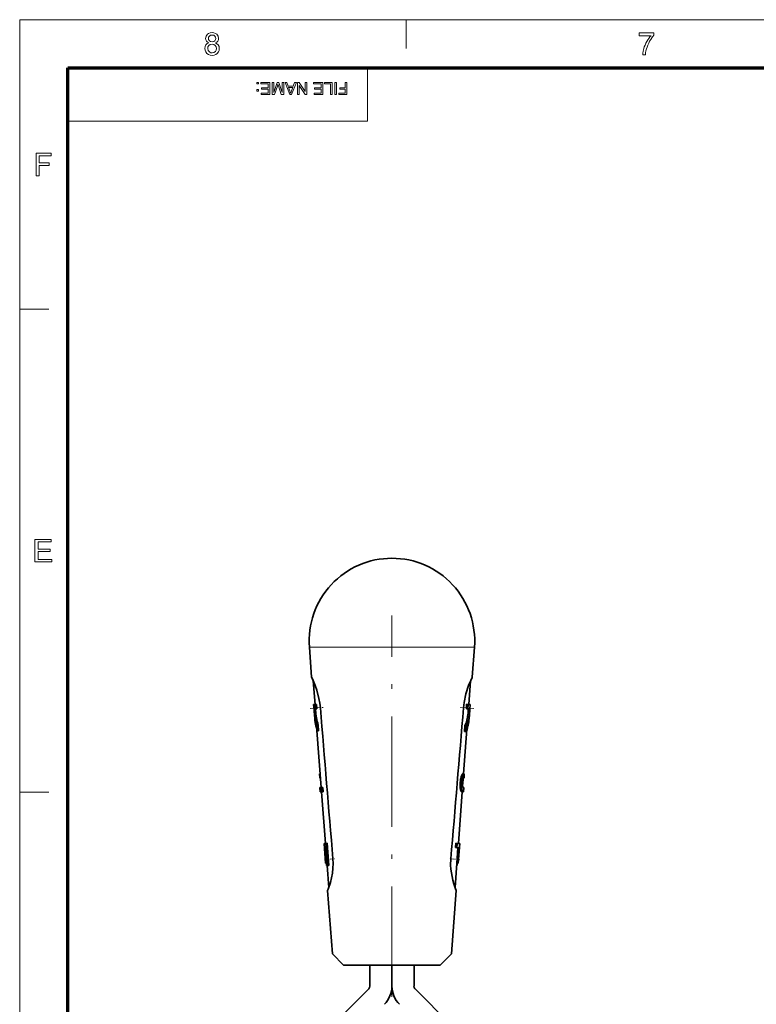
# Model space of a CAD drawing. Extents: x 8 to 406, y 8 to 280.
# Drawn here: x 8 to 88, y 173 to 280 of the extents above; entities that cross this region are included whole.
import ezdxf

# ---------------------------------------------------------------- set-up
doc = ezdxf.new("R2010")
doc.units = 0
doc.linetypes.add('DASHDOT', pattern=[18.5, 12, -3, 0.5, -3])

msp = doc.modelspace()

# ---------------------------------------------------------------- linework, layer by layer
at = {"color": 11, "lineweight": 13}
for p, q in [((7.5, 280.5), (406.5, 280.5)), ((7.5, 7.5), (7.5, 280.5))]:
    msp.add_line(p, q, dxfattribs=at)
at = {"color": 7, "lineweight": 13, "ltscale": 0.07875}
for p, q in [((49.5, 277.35), (49.5, 280.5)), ((7.5, 249), (10.65, 249)), ((7.5, 196.5), (10.65, 196.5))]:
    msp.add_line(p, q, dxfattribs=at)
at = {"color": 150, "lineweight": 70}
for p, q in [((12.75, 275.25), (401.25, 275.25)), ((12.75, 12.75), (12.75, 275.25))]:
    msp.add_line(p, q, dxfattribs=at)
at = {"color": 7, "lineweight": 13, "ltscale": 0.144375}
msp.add_line((45.3, 269.48), (45.3, 275.25), dxfattribs=at)
at = {"color": 7, "lineweight": 13}
msp.add_line((12.75, 269.48), (45.3, 269.48), dxfattribs=at)
at = {"color": 7, "linetype": 'DASHDOT', "lineweight": 13}
msp.add_line((47.97, 174.22), (47.97, 215.71), dxfattribs=at)
at = {"color": 7, "lineweight": 13, "ltscale": 0.421267}
msp.add_line((38.99, 212.25), (55.84, 212.25), dxfattribs=at)
at = {"color": 7, "lineweight": 35, "ltscale": 0.081895}
for p, q in [((39.24, 208.99), (38.99, 212.25)), ((56.7, 208.99), (56.94, 212.25))]:
    msp.add_line(p, q, dxfattribs=at)
at = {"color": 7, "lineweight": 13, "ltscale": 0.027466}
msp.add_line((55.84, 212.25), (56.94, 212.25), dxfattribs=at)
at = {"color": 7, "lineweight": 35, "ltscale": 0.064493}
msp.add_line((39.61, 206.02), (39.42, 208.59), dxfattribs=at)
at = {"color": 7, "lineweight": 35, "ltscale": 0.064605}
msp.add_line((56.32, 206.02), (56.52, 208.6), dxfattribs=at)
at = {"color": 7, "linetype": 'DASHDOT', "lineweight": 13, "ltscale": 0.036827}
msp.add_line((39.09, 205.59), (40.56, 205.7), dxfattribs=at)
at = {"color": 7, "lineweight": 35, "ltscale": 0.003966}
msp.add_line((39.46, 206.01), (39.62, 206.02), dxfattribs=at)
at = {"color": 7, "lineweight": 35, "ltscale": 0.011859}
for p, q in [((39.5, 205.53), (39.46, 206.01)), ((39.81, 205.56), (39.77, 206.03)), ((56.44, 205.53), (56.47, 206.01)), ((40.34, 196.52), (40.3, 197)), ((55.02, 190.45), (55.06, 190.92))]:
    msp.add_line(p, q, dxfattribs=at)
at = {"color": 7, "lineweight": 35, "ltscale": 0.003822}
msp.add_line((39.77, 206.03), (39.62, 206.02), dxfattribs=at)
at = {"color": 7, "lineweight": 35, "ltscale": 0.011858}
for p, q in [((39.66, 205.55), (39.62, 206.02)), ((56.06, 205.56), (56.09, 206.04)), ((56.21, 205.55), (56.25, 206.02)), ((40.49, 196.53), (40.45, 197.01)), ((54.87, 190.46), (54.9, 190.93))]:
    msp.add_line(p, q, dxfattribs=at)
at = {"color": 7, "linetype": 'DASHDOT', "lineweight": 13, "ltscale": 0.037367}
msp.add_line((56.86, 205.59), (55.37, 205.7), dxfattribs=at)
at = {"color": 7, "lineweight": 35, "ltscale": 0.003853}
for p, q in [((56.09, 206.04), (56.25, 206.02)), ((55.53, 198.26), (55.68, 198.25))]:
    msp.add_line(p, q, dxfattribs=at)
at = {"color": 7, "lineweight": 35, "ltscale": 0.005629}
msp.add_line((56.25, 206.02), (56.47, 206.01), dxfattribs=at)
at = {"color": 7, "lineweight": 35, "ltscale": 0.003983}
msp.add_line((39.66, 205.55), (39.5, 205.53), dxfattribs=at)
at = {"color": 7, "lineweight": 35, "ltscale": 0.003507}
for p, q in [((39.51, 205.39), (39.5, 205.53)), ((56.43, 205.39), (56.44, 205.53))]:
    msp.add_line(p, q, dxfattribs=at)
at = {"color": 7, "lineweight": 35, "ltscale": 0.022884}
for p, q in [((39.58, 204.48), (39.51, 205.39)), ((56.36, 204.48), (56.43, 205.39))]:
    msp.add_line(p, q, dxfattribs=at)
at = {"color": 7, "lineweight": 35, "ltscale": 0.003408}
msp.add_line((39.58, 204.48), (39.57, 204.62), dxfattribs=at)
at = {"color": 7, "lineweight": 35, "ltscale": 0.003506}
msp.add_line((39.66, 205.41), (39.65, 205.55), dxfattribs=at)
at = {"color": 7, "lineweight": 35, "ltscale": 0.003823}
msp.add_line((39.81, 205.56), (39.66, 205.55), dxfattribs=at)
at = {"color": 7, "lineweight": 35, "ltscale": 0.003854}
for p, q in [((56.06, 205.56), (56.21, 205.55)), ((55.42, 196.79), (55.57, 196.78))]:
    msp.add_line(p, q, dxfattribs=at)
at = {"color": 7, "lineweight": 35, "ltscale": 0.004921}
msp.add_line((56.21, 205.55), (56.41, 205.54), dxfattribs=at)
at = {"color": 7, "lineweight": 35, "ltscale": 0.00375}
msp.add_line((56.24, 204.96), (56.39, 204.95), dxfattribs=at)
at = {"color": 7, "lineweight": 35, "ltscale": 2.88918e-05}
msp.add_line((56.44, 205.53), (56.44, 205.53), dxfattribs=at)
at = {"color": 7, "lineweight": 35, "ltscale": 0.003825}
msp.add_line((39.95, 203.78), (39.79, 203.77), dxfattribs=at)
at = {"color": 7, "lineweight": 35, "ltscale": 0.016076}
for p, q in [((39.84, 203.13), (39.79, 203.77)), ((39.99, 203.14), (39.95, 203.78))]:
    msp.add_line(p, q, dxfattribs=at)
at = {"color": 7, "lineweight": 35, "ltscale": 0.015648}
msp.add_line((55.87, 203.08), (55.91, 203.7), dxfattribs=at)
at = {"color": 7, "lineweight": 35, "ltscale": 0.003858}
for p, q in [((55.91, 203.7), (56.07, 203.69)), ((55.41, 196.82), (55.57, 196.81))]:
    msp.add_line(p, q, dxfattribs=at)
at = {"color": 7, "lineweight": 35, "ltscale": 0.015649}
msp.add_line((56.02, 203.07), (56.07, 203.69), dxfattribs=at)
at = {"color": 7, "lineweight": 35, "ltscale": 0.155463}
msp.add_line((40.29, 197), (39.82, 203.2), dxfattribs=at)
at = {"color": 7, "lineweight": 35, "ltscale": 0.003826}
msp.add_line((39.99, 203.14), (39.84, 203.13), dxfattribs=at)
at = {"color": 7, "lineweight": 35, "ltscale": 0.121646}
msp.add_line((55.76, 198.49), (56.12, 203.34), dxfattribs=at)
at = {"color": 7, "lineweight": 35, "ltscale": 0.003859}
for p, q in [((55.87, 203.08), (56.02, 203.07)), ((55.51, 198.21), (55.66, 198.2))]:
    msp.add_line(p, q, dxfattribs=at)
at = {"color": 7, "lineweight": 35, "ltscale": 0.00218}
msp.add_line((40.18, 198.49), (40.09, 198.48), dxfattribs=at)
at = {"color": 7, "lineweight": 35, "ltscale": 0.010698}
for p, q in [((40.09, 198.48), (40.12, 198.05)), ((55.84, 198.48), (55.82, 198.05))]:
    msp.add_line(p, q, dxfattribs=at)
at = {"color": 7, "lineweight": 35, "ltscale": 0.001552}
msp.add_line((55.48, 198.1), (55.5, 198.16), dxfattribs=at)
at = {"color": 7, "lineweight": 35, "ltscale": 0.001448}
msp.add_line((55.5, 198.16), (55.51, 198.21), dxfattribs=at)
at = {"color": 7, "lineweight": 35, "ltscale": 0.003865}
msp.add_line((55.5, 198.16), (55.65, 198.14), dxfattribs=at)
at = {"color": 7, "lineweight": 35, "ltscale": 0.001346}
msp.add_line((55.51, 198.21), (55.53, 198.26), dxfattribs=at)
at = {"color": 7, "lineweight": 35, "ltscale": 0.001234}
msp.add_line((55.53, 198.26), (55.54, 198.31), dxfattribs=at)
at = {"color": 7, "lineweight": 35, "ltscale": 0.001115}
msp.add_line((55.54, 198.31), (55.56, 198.35), dxfattribs=at)
at = {"color": 7, "lineweight": 35, "ltscale": 0.003846}
msp.add_line((55.54, 198.31), (55.7, 198.3), dxfattribs=at)
at = {"color": 7, "lineweight": 35, "ltscale": 0.000997386}
msp.add_line((55.56, 198.35), (55.58, 198.39), dxfattribs=at)
at = {"color": 7, "lineweight": 35, "ltscale": 0.003839}
for p, q in [((55.56, 198.35), (55.71, 198.34)), ((40.92, 190.93), (40.77, 190.91))]:
    msp.add_line(p, q, dxfattribs=at)
at = {"color": 7, "lineweight": 35, "ltscale": 0.000882625}
msp.add_line((55.58, 198.39), (55.6, 198.42), dxfattribs=at)
at = {"color": 7, "lineweight": 35, "ltscale": 0.003832}
msp.add_line((55.58, 198.39), (55.73, 198.38), dxfattribs=at)
at = {"color": 7, "lineweight": 35, "ltscale": 0.000770004}
msp.add_line((55.6, 198.42), (55.61, 198.44), dxfattribs=at)
at = {"color": 7, "lineweight": 35, "ltscale": 0.003824}
for p, q in [((55.6, 198.42), (55.75, 198.41)), ((55.46, 196.62), (55.62, 196.61))]:
    msp.add_line(p, q, dxfattribs=at)
at = {"color": 7, "lineweight": 35, "ltscale": 0.000662395}
msp.add_line((55.61, 198.44), (55.63, 198.46), dxfattribs=at)
at = {"color": 7, "lineweight": 35, "ltscale": 0.003817}
msp.add_line((55.61, 198.44), (55.77, 198.43), dxfattribs=at)
at = {"color": 7, "lineweight": 35, "ltscale": 0.000560867}
msp.add_line((55.63, 198.46), (55.65, 198.48), dxfattribs=at)
at = {"color": 7, "lineweight": 35, "ltscale": 0.003809}
msp.add_line((55.63, 198.46), (55.78, 198.45), dxfattribs=at)
at = {"color": 7, "lineweight": 35, "ltscale": 0.001551}
msp.add_line((55.63, 198.08), (55.65, 198.14), dxfattribs=at)
at = {"color": 7, "lineweight": 35, "ltscale": 0.000470274}
msp.add_line((55.65, 198.48), (55.66, 198.49), dxfattribs=at)
at = {"color": 7, "lineweight": 35, "ltscale": 0.003802}
for p, q in [((55.65, 198.48), (55.8, 198.47)), ((55.51, 196.56), (55.66, 196.55))]:
    msp.add_line(p, q, dxfattribs=at)
at = {"color": 7, "lineweight": 35, "ltscale": 0.001447}
for p, q in [((55.65, 198.14), (55.66, 198.2)), ((55.39, 197.37), (55.39, 197.31)), ((55.55, 197.35), (55.54, 197.3))]:
    msp.add_line(p, q, dxfattribs=at)
at = {"color": 7, "lineweight": 35, "ltscale": 0.003794}
msp.add_line((55.66, 198.49), (55.81, 198.48), dxfattribs=at)
at = {"color": 7, "lineweight": 35, "ltscale": 0.000397831}
msp.add_line((55.66, 198.49), (55.68, 198.49), dxfattribs=at)
at = {"color": 7, "lineweight": 35, "ltscale": 0.001344}
msp.add_line((55.66, 198.2), (55.68, 198.25), dxfattribs=at)
at = {"color": 7, "lineweight": 35, "ltscale": 0.003787}
msp.add_line((55.68, 198.49), (55.83, 198.48), dxfattribs=at)
at = {"color": 7, "lineweight": 35, "ltscale": 0.00035463}
msp.add_line((55.69, 198.49), (55.68, 198.49), dxfattribs=at)
at = {"color": 7, "lineweight": 35, "ltscale": 0.001232}
msp.add_line((55.68, 198.25), (55.7, 198.3), dxfattribs=at)
at = {"color": 7, "lineweight": 35, "ltscale": 0.00378}
msp.add_line((55.69, 198.49), (55.84, 198.48), dxfattribs=at)
at = {"color": 7, "lineweight": 35, "ltscale": 0.001113}
msp.add_line((55.7, 198.3), (55.71, 198.34), dxfattribs=at)
at = {"color": 7, "lineweight": 35, "ltscale": 0.000994586}
msp.add_line((55.71, 198.34), (55.73, 198.38), dxfattribs=at)
at = {"color": 7, "lineweight": 35, "ltscale": 0.000879682}
msp.add_line((55.73, 198.38), (55.75, 198.41), dxfattribs=at)
at = {"color": 7, "lineweight": 35, "ltscale": 0.000766104}
msp.add_line((55.75, 198.41), (55.77, 198.43), dxfattribs=at)
at = {"color": 7, "lineweight": 35, "ltscale": 0.00065786}
msp.add_line((55.77, 198.43), (55.78, 198.45), dxfattribs=at)
at = {"color": 7, "lineweight": 35, "ltscale": 0.000555824}
msp.add_line((55.78, 198.45), (55.8, 198.47), dxfattribs=at)
at = {"color": 7, "lineweight": 35, "ltscale": 0.000464449}
msp.add_line((55.8, 198.47), (55.81, 198.48), dxfattribs=at)
at = {"color": 7, "lineweight": 35, "ltscale": 0.000391123}
msp.add_line((55.81, 198.48), (55.83, 198.48), dxfattribs=at)
at = {"color": 7, "lineweight": 35, "ltscale": 0.000347946}
msp.add_line((55.84, 198.48), (55.83, 198.48), dxfattribs=at)
at = {"color": 7, "lineweight": 35, "ltscale": 0.002354}
msp.add_line((40.21, 198.06), (40.12, 198.05), dxfattribs=at)
at = {"color": 7, "lineweight": 35, "ltscale": 0.0002732}
msp.add_line((40.13, 198.05), (40.12, 198.05), dxfattribs=at)
at = {"color": 7, "lineweight": 35, "ltscale": 0.002106}
msp.add_line((40.21, 198.06), (40.13, 198.05), dxfattribs=at)
at = {"color": 7, "lineweight": 35, "ltscale": 0.00030552}
msp.add_line((40.14, 198.04), (40.13, 198.05), dxfattribs=at)
at = {"color": 7, "lineweight": 35, "ltscale": 0.001856}
msp.add_line((40.21, 198.05), (40.14, 198.04), dxfattribs=at)
at = {"color": 7, "lineweight": 35, "ltscale": 0.000342435}
for p, q in [((40.15, 198.04), (40.14, 198.04)), ((55.79, 198.04), (55.8, 198.04))]:
    msp.add_line(p, q, dxfattribs=at)
at = {"color": 7, "lineweight": 35, "ltscale": 0.000383171}
for p, q in [((40.16, 198.02), (40.15, 198.04)), ((55.78, 198.02), (55.79, 198.04))]:
    msp.add_line(p, q, dxfattribs=at)
at = {"color": 7, "lineweight": 35, "ltscale": 0.001607}
msp.add_line((40.21, 198.04), (40.15, 198.04), dxfattribs=at)
at = {"color": 7, "lineweight": 35, "ltscale": 0.001363}
msp.add_line((40.21, 198.03), (40.16, 198.02), dxfattribs=at)
at = {"color": 7, "lineweight": 35, "ltscale": 0.000426654}
for p, q in [((40.17, 198.01), (40.16, 198.02)), ((55.77, 198.01), (55.78, 198.02))]:
    msp.add_line(p, q, dxfattribs=at)
at = {"color": 7, "lineweight": 35, "ltscale": 0.000472187}
for p, q in [((40.18, 197.99), (40.17, 198.01)), ((55.76, 197.99), (55.77, 198.01))]:
    msp.add_line(p, q, dxfattribs=at)
at = {"color": 7, "lineweight": 35, "ltscale": 0.001127}
msp.add_line((40.21, 198.01), (40.17, 198.01), dxfattribs=at)
at = {"color": 7, "lineweight": 35, "ltscale": 0.000901275}
msp.add_line((40.22, 198), (40.18, 197.99), dxfattribs=at)
at = {"color": 7, "lineweight": 35, "ltscale": 0.000520242}
msp.add_line((40.19, 197.98), (40.18, 197.99), dxfattribs=at)
at = {"color": 7, "lineweight": 35, "ltscale": 0.00056985}
for p, q in [((40.2, 197.96), (40.19, 197.98)), ((55.74, 197.96), (55.75, 197.98))]:
    msp.add_line(p, q, dxfattribs=at)
at = {"color": 7, "lineweight": 35, "ltscale": 0.000689078}
msp.add_line((40.22, 197.98), (40.19, 197.98), dxfattribs=at)
at = {"color": 7, "lineweight": 35, "ltscale": 0.000620919}
msp.add_line((40.21, 197.93), (40.2, 197.96), dxfattribs=at)
at = {"color": 7, "lineweight": 35, "ltscale": 0.000492943}
msp.add_line((40.22, 197.96), (40.2, 197.96), dxfattribs=at)
at = {"color": 7, "lineweight": 35, "ltscale": 0.000673366}
for p, q in [((40.22, 197.91), (40.21, 197.93)), ((55.72, 197.91), (55.73, 197.93))]:
    msp.add_line(p, q, dxfattribs=at)
at = {"color": 7, "lineweight": 35, "ltscale": 0.000314868}
msp.add_line((40.22, 197.93), (40.21, 197.93), dxfattribs=at)
at = {"color": 7, "lineweight": 35, "ltscale": 0.000724641}
for p, q in [((40.22, 197.88), (40.22, 197.91)), ((55.71, 197.88), (55.72, 197.91))]:
    msp.add_line(p, q, dxfattribs=at)
at = {"color": 7, "lineweight": 35, "ltscale": 0.000290782}
for p, q in [((40.26, 197.05), (40.25, 197.04)), ((55.68, 197.05), (55.68, 197.04))]:
    msp.add_line(p, q, dxfattribs=at)
at = {"color": 7, "lineweight": 35, "ltscale": 0.000265486}
msp.add_line((40.25, 197.04), (40.25, 197.03), dxfattribs=at)
at = {"color": 7, "lineweight": 35, "ltscale": 0.000831643}
msp.add_line((40.29, 197.04), (40.25, 197.04), dxfattribs=at)
at = {"color": 7, "lineweight": 35, "ltscale": 0.000363835}
for p, q in [((40.27, 197.08), (40.26, 197.07)), ((55.67, 197.08), (55.67, 197.07))]:
    msp.add_line(p, q, dxfattribs=at)
at = {"color": 7, "lineweight": 35, "ltscale": 0.000327246}
msp.add_line((40.26, 197.07), (40.26, 197.05), dxfattribs=at)
at = {"color": 7, "lineweight": 35, "ltscale": 0.000592551}
msp.add_line((40.29, 197.07), (40.26, 197.07), dxfattribs=at)
at = {"color": 7, "lineweight": 35, "ltscale": 0.000710685}
msp.add_line((40.29, 197.05), (40.26, 197.05), dxfattribs=at)
at = {"color": 7, "lineweight": 35, "ltscale": 0.000516316}
for p, q in [((40.28, 197.15), (40.27, 197.13)), ((55.66, 197.15), (55.66, 197.13))]:
    msp.add_line(p, q, dxfattribs=at)
at = {"color": 7, "lineweight": 35, "ltscale": 0.000477939}
for p, q in [((40.27, 197.13), (40.27, 197.11)), ((55.66, 197.13), (55.66, 197.11))]:
    msp.add_line(p, q, dxfattribs=at)
at = {"color": 7, "lineweight": 35, "ltscale": 0.000439474}
msp.add_line((40.27, 197.11), (40.27, 197.09), dxfattribs=at)
at = {"color": 7, "lineweight": 35, "ltscale": 0.000258701}
msp.add_line((40.28, 197.11), (40.27, 197.11), dxfattribs=at)
at = {"color": 7, "lineweight": 35, "ltscale": 0.000366288}
msp.add_line((40.28, 197.1), (40.27, 197.09), dxfattribs=at)
at = {"color": 7, "lineweight": 35, "ltscale": 0.000401421}
for p, q in [((40.27, 197.09), (40.27, 197.08)), ((55.67, 197.09), (55.67, 197.08))]:
    msp.add_line(p, q, dxfattribs=at)
at = {"color": 7, "lineweight": 35, "ltscale": 0.000477708}
msp.add_line((40.28, 197.08), (40.27, 197.08), dxfattribs=at)
at = {"color": 7, "lineweight": 35, "ltscale": 0.000326134}
msp.add_line((40.28, 197.16), (40.28, 197.15), dxfattribs=at)
at = {"color": 7, "lineweight": 35, "ltscale": 0.001528}
for p, q in [((55.4, 197.49), (55.39, 197.42)), ((55.55, 197.47), (55.55, 197.41))]:
    msp.add_line(p, q, dxfattribs=at)
at = {"color": 7, "lineweight": 35, "ltscale": 0.001488}
for p, q in [((55.39, 197.42), (55.39, 197.37)), ((55.55, 197.41), (55.55, 197.35))]:
    msp.add_line(p, q, dxfattribs=at)
at = {"color": 7, "lineweight": 35, "ltscale": 0.003889}
for p, q in [((55.39, 197.42), (55.55, 197.41)), ((55.39, 197.37), (55.55, 197.35)), ((55.41, 197.64), (55.56, 197.63))]:
    msp.add_line(p, q, dxfattribs=at)
at = {"color": 7, "lineweight": 35, "ltscale": 0.001407}
for p, q in [((55.39, 197.31), (55.39, 197.25)), ((55.54, 197.3), (55.54, 197.24))]:
    msp.add_line(p, q, dxfattribs=at)
at = {"color": 7, "lineweight": 35, "ltscale": 0.003888}
for p, q in [((55.39, 197.31), (55.54, 197.3)), ((55.42, 197.73), (55.57, 197.72))]:
    msp.add_line(p, q, dxfattribs=at)
at = {"color": 7, "lineweight": 35, "ltscale": 0.001367}
for p, q in [((55.39, 197.25), (55.39, 197.2)), ((55.54, 197.24), (55.54, 197.18))]:
    msp.add_line(p, q, dxfattribs=at)
at = {"color": 7, "lineweight": 35, "ltscale": 0.003886}
for p, q in [((55.39, 197.25), (55.54, 197.24)), ((55.43, 197.81), (55.58, 197.8))]:
    msp.add_line(p, q, dxfattribs=at)
at = {"color": 7, "lineweight": 35, "ltscale": 0.001328}
for p, q in [((55.39, 197.2), (55.39, 197.14)), ((55.54, 197.18), (55.54, 197.13))]:
    msp.add_line(p, q, dxfattribs=at)
at = {"color": 7, "lineweight": 35, "ltscale": 0.003884}
msp.add_line((55.39, 197.2), (55.54, 197.18), dxfattribs=at)
at = {"color": 7, "lineweight": 35, "ltscale": 0.001288}
for p, q in [((55.39, 197.14), (55.39, 197.09)), ((55.54, 197.13), (55.54, 197.08))]:
    msp.add_line(p, q, dxfattribs=at)
at = {"color": 7, "lineweight": 35, "ltscale": 0.003882}
msp.add_line((55.39, 197.14), (55.54, 197.13), dxfattribs=at)
at = {"color": 7, "lineweight": 35, "ltscale": 0.00125}
msp.add_line((55.39, 197.09), (55.39, 197.04), dxfattribs=at)
at = {"color": 7, "lineweight": 35, "ltscale": 0.003879}
for p, q in [((55.39, 197.09), (55.54, 197.08)), ((55.45, 197.96), (55.61, 197.95))]:
    msp.add_line(p, q, dxfattribs=at)
at = {"color": 7, "lineweight": 35, "ltscale": 0.00121}
for p, q in [((55.39, 197.04), (55.39, 196.99)), ((55.55, 197.03), (55.55, 196.98))]:
    msp.add_line(p, q, dxfattribs=at)
at = {"color": 7, "lineweight": 35, "ltscale": 0.003877}
msp.add_line((55.39, 197.04), (55.55, 197.03), dxfattribs=at)
at = {"color": 7, "lineweight": 35, "ltscale": 0.002304}
for p, q in [((55.4, 197.55), (55.41, 197.64)), ((55.56, 197.54), (55.56, 197.63))]:
    msp.add_line(p, q, dxfattribs=at)
at = {"color": 7, "lineweight": 35, "ltscale": 0.001569}
for p, q in [((55.4, 197.55), (55.4, 197.49)), ((55.56, 197.54), (55.55, 197.47))]:
    msp.add_line(p, q, dxfattribs=at)
at = {"color": 7, "lineweight": 35, "ltscale": 0.00389}
for p, q in [((55.4, 197.55), (55.56, 197.54)), ((55.4, 197.49), (55.55, 197.47))]:
    msp.add_line(p, q, dxfattribs=at)
at = {"color": 7, "lineweight": 35, "ltscale": 0.002195}
msp.add_line((55.41, 197.64), (55.42, 197.73), dxfattribs=at)
at = {"color": 7, "lineweight": 35, "ltscale": 0.002086}
msp.add_line((55.42, 197.73), (55.43, 197.81), dxfattribs=at)
at = {"color": 7, "lineweight": 35, "ltscale": 0.001976}
for p, q in [((55.43, 197.81), (55.44, 197.89)), ((55.58, 197.8), (55.6, 197.88))]:
    msp.add_line(p, q, dxfattribs=at)
at = {"color": 7, "lineweight": 35, "ltscale": 0.00187}
msp.add_line((55.44, 197.89), (55.45, 197.96), dxfattribs=at)
at = {"color": 7, "lineweight": 35, "ltscale": 0.003883}
msp.add_line((55.44, 197.89), (55.6, 197.88), dxfattribs=at)
at = {"color": 7, "lineweight": 35, "ltscale": 0.001763}
msp.add_line((55.45, 197.96), (55.47, 198.03), dxfattribs=at)
at = {"color": 7, "lineweight": 35, "ltscale": 0.001657}
msp.add_line((55.47, 198.03), (55.48, 198.1), dxfattribs=at)
at = {"color": 7, "lineweight": 35, "ltscale": 0.003875}
msp.add_line((55.47, 198.03), (55.62, 198.02), dxfattribs=at)
at = {"color": 7, "lineweight": 35, "ltscale": 0.00387}
for p, q in [((55.48, 198.1), (55.63, 198.08)), ((55.4, 196.95), (55.55, 196.94))]:
    msp.add_line(p, q, dxfattribs=at)
at = {"color": 7, "lineweight": 35, "ltscale": 0.001249}
msp.add_line((55.54, 197.08), (55.55, 197.03), dxfattribs=at)
at = {"color": 7, "lineweight": 35, "ltscale": 0.002194}
msp.add_line((55.56, 197.63), (55.57, 197.72), dxfattribs=at)
at = {"color": 7, "lineweight": 35, "ltscale": 0.002085}
msp.add_line((55.57, 197.72), (55.58, 197.8), dxfattribs=at)
at = {"color": 7, "lineweight": 35, "ltscale": 0.001869}
msp.add_line((55.6, 197.88), (55.61, 197.95), dxfattribs=at)
at = {"color": 7, "lineweight": 35, "ltscale": 0.001762}
msp.add_line((55.61, 197.95), (55.62, 198.02), dxfattribs=at)
at = {"color": 7, "lineweight": 35, "ltscale": 0.001656}
msp.add_line((55.62, 198.02), (55.63, 198.08), dxfattribs=at)
at = {"color": 7, "lineweight": 35, "ltscale": 0.000831519}
msp.add_line((55.66, 197.46), (55.65, 197.43), dxfattribs=at)
at = {"color": 7, "lineweight": 35, "ltscale": 0.000807418}
msp.add_line((55.65, 197.43), (55.65, 197.4), dxfattribs=at)
at = {"color": 7, "lineweight": 35, "ltscale": 0.000783438}
msp.add_line((55.65, 197.4), (55.65, 197.37), dxfattribs=at)
at = {"color": 7, "lineweight": 35, "ltscale": 0.00075958}
msp.add_line((55.65, 197.37), (55.65, 197.33), dxfattribs=at)
at = {"color": 7, "lineweight": 35, "ltscale": 0.000735092}
msp.add_line((55.65, 197.33), (55.65, 197.31), dxfattribs=at)
at = {"color": 7, "lineweight": 35, "ltscale": 0.000711888}
msp.add_line((55.65, 197.31), (55.65, 197.28), dxfattribs=at)
at = {"color": 7, "lineweight": 35, "ltscale": 0.000688444}
msp.add_line((55.65, 197.28), (55.65, 197.25), dxfattribs=at)
at = {"color": 7, "lineweight": 35, "ltscale": 0.000664771}
msp.add_line((55.65, 197.25), (55.65, 197.22), dxfattribs=at)
at = {"color": 7, "lineweight": 35, "ltscale": 0.000633603}
msp.add_line((55.65, 197.22), (55.65, 197.2), dxfattribs=at)
at = {"color": 7, "lineweight": 35, "ltscale": 0.000594181}
msp.add_line((55.65, 197.2), (55.66, 197.17), dxfattribs=at)
at = {"color": 7, "lineweight": 35, "ltscale": 0.017815}
msp.add_line((55.66, 197.16), (55.71, 197.88), dxfattribs=at)
at = {"color": 7, "lineweight": 35, "ltscale": 0.001132}
msp.add_line((55.66, 197.58), (55.67, 197.62), dxfattribs=at)
at = {"color": 7, "lineweight": 35, "ltscale": 0.001184}
msp.add_line((55.66, 197.53), (55.66, 197.58), dxfattribs=at)
at = {"color": 7, "lineweight": 35, "ltscale": 0.00088041}
msp.add_line((55.66, 197.53), (55.66, 197.5), dxfattribs=at)
at = {"color": 7, "lineweight": 35, "ltscale": 0.00085572}
msp.add_line((55.66, 197.5), (55.66, 197.46), dxfattribs=at)
at = {"color": 7, "lineweight": 35, "ltscale": 0.000555333}
msp.add_line((55.66, 197.17), (55.66, 197.15), dxfattribs=at)
at = {"color": 7, "lineweight": 35, "ltscale": 0.000439491}
msp.add_line((55.66, 197.11), (55.67, 197.09), dxfattribs=at)
at = {"color": 7, "lineweight": 35, "ltscale": 0.001028}
msp.add_line((55.67, 197.67), (55.68, 197.71), dxfattribs=at)
at = {"color": 7, "lineweight": 35, "ltscale": 0.00108}
msp.add_line((55.67, 197.62), (55.67, 197.67), dxfattribs=at)
at = {"color": 7, "lineweight": 35, "ltscale": 0.000327219}
msp.add_line((55.67, 197.07), (55.68, 197.05), dxfattribs=at)
at = {"color": 7, "lineweight": 35, "ltscale": 0.000925111}
msp.add_line((55.68, 197.75), (55.69, 197.78), dxfattribs=at)
at = {"color": 7, "lineweight": 35, "ltscale": 0.000976463}
msp.add_line((55.68, 197.71), (55.68, 197.75), dxfattribs=at)
at = {"color": 7, "lineweight": 35, "ltscale": 0.000265526}
msp.add_line((55.68, 197.04), (55.69, 197.03), dxfattribs=at)
at = {"color": 7, "lineweight": 35, "ltscale": 0.000874811}
msp.add_line((55.69, 197.78), (55.7, 197.82), dxfattribs=at)
at = {"color": 7, "lineweight": 35, "ltscale": 0.000774209}
msp.add_line((55.7, 197.85), (55.71, 197.88), dxfattribs=at)
at = {"color": 7, "lineweight": 35, "ltscale": 0.000824506}
msp.add_line((55.7, 197.82), (55.7, 197.85), dxfattribs=at)
at = {"color": 7, "lineweight": 35, "ltscale": 0.000620953}
msp.add_line((55.73, 197.93), (55.74, 197.96), dxfattribs=at)
at = {"color": 7, "lineweight": 35, "ltscale": 0.000520197}
msp.add_line((55.75, 197.98), (55.76, 197.99), dxfattribs=at)
at = {"color": 7, "lineweight": 35, "ltscale": 0.000305602}
msp.add_line((55.8, 198.04), (55.81, 198.05), dxfattribs=at)
at = {"color": 7, "lineweight": 35, "ltscale": 0.00027311}
msp.add_line((55.81, 198.05), (55.82, 198.05), dxfattribs=at)
at = {"color": 7, "lineweight": 35, "ltscale": 0.003961}
msp.add_line((40.3, 197), (40.14, 196.98), dxfattribs=at)
at = {"color": 7, "lineweight": 35, "ltscale": 0.011844}
for p, q in [((40.18, 196.51), (40.14, 196.98)), ((55.76, 196.51), (55.79, 196.98))]:
    msp.add_line(p, q, dxfattribs=at)
at = {"color": 7, "lineweight": 35, "ltscale": 0.00398}
msp.add_line((40.34, 196.52), (40.18, 196.51), dxfattribs=at)
at = {"color": 7, "lineweight": 35, "ltscale": 0.000179215}
msp.add_line((40.2, 196.99), (40.19, 196.99), dxfattribs=at)
at = {"color": 7, "lineweight": 35, "ltscale": 0.002276}
msp.add_line((40.29, 197), (40.2, 196.99), dxfattribs=at)
at = {"color": 7, "lineweight": 35, "ltscale": 0.000183279}
for p, q in [((40.21, 196.99), (40.2, 196.99)), ((55.73, 196.99), (55.74, 196.99))]:
    msp.add_line(p, q, dxfattribs=at)
at = {"color": 7, "lineweight": 35, "ltscale": 0.000195397}
msp.add_line((40.22, 197), (40.21, 196.99), dxfattribs=at)
at = {"color": 7, "lineweight": 35, "ltscale": 0.002096}
msp.add_line((40.29, 197), (40.21, 196.99), dxfattribs=at)
at = {"color": 7, "lineweight": 35, "ltscale": 0.001918}
msp.add_line((40.29, 197), (40.21, 196.99), dxfattribs=at)
at = {"color": 7, "lineweight": 35, "ltscale": 0.000188662}
for p, q in [((40.21, 196.99), (40.21, 196.99)), ((55.72, 196.99), (55.73, 196.99))]:
    msp.add_line(p, q, dxfattribs=at)
at = {"color": 7, "lineweight": 35, "ltscale": 0.0002034}
msp.add_line((40.23, 197), (40.22, 197), dxfattribs=at)
at = {"color": 7, "lineweight": 35, "ltscale": 0.001742}
msp.add_line((40.29, 197), (40.22, 197), dxfattribs=at)
at = {"color": 7, "lineweight": 35, "ltscale": 0.000224115}
for p, q in [((40.24, 197.02), (40.23, 197.01)), ((55.7, 197.02), (55.7, 197.01))]:
    msp.add_line(p, q, dxfattribs=at)
at = {"color": 7, "lineweight": 35, "ltscale": 0.000213039}
for p, q in [((40.23, 197.01), (40.23, 197)), ((55.7, 197.01), (55.71, 197))]:
    msp.add_line(p, q, dxfattribs=at)
at = {"color": 7, "lineweight": 35, "ltscale": 0.001571}
msp.add_line((40.29, 197.01), (40.23, 197), dxfattribs=at)
at = {"color": 7, "lineweight": 35, "ltscale": 0.001406}
msp.add_line((40.29, 197.01), (40.23, 197.01), dxfattribs=at)
at = {"color": 7, "lineweight": 35, "ltscale": 0.000249922}
msp.add_line((40.25, 197.03), (40.24, 197.02), dxfattribs=at)
at = {"color": 7, "lineweight": 35, "ltscale": 0.001099}
for p, q in [((40.29, 197.03), (40.24, 197.02)), ((55.55, 196.94), (55.56, 196.89))]:
    msp.add_line(p, q, dxfattribs=at)
at = {"color": 7, "lineweight": 35, "ltscale": 0.000236456}
for p, q in [((40.24, 197.02), (40.24, 197.02)), ((55.69, 197.02), (55.7, 197.02))]:
    msp.add_line(p, q, dxfattribs=at)
at = {"color": 7, "lineweight": 35, "ltscale": 0.001248}
msp.add_line((40.29, 197.02), (40.24, 197.02), dxfattribs=at)
at = {"color": 7, "lineweight": 35, "ltscale": 0.000959819}
msp.add_line((40.29, 197.03), (40.25, 197.03), dxfattribs=at)
at = {"color": 7, "lineweight": 35, "ltscale": 0.003829}
for p, q in [((40.45, 197.01), (40.3, 197)), ((40.49, 196.53), (40.34, 196.52)), ((55.46, 196.64), (55.61, 196.63))]:
    msp.add_line(p, q, dxfattribs=at)
at = {"color": 7, "lineweight": 35, "ltscale": 0.140623}
for p, q in [((40.75, 190.91), (40.33, 196.52)), ((55.19, 190.91), (55.61, 196.52))]:
    msp.add_line(p, q, dxfattribs=at)
at = {"color": 7, "lineweight": 35, "ltscale": 0.001161}
msp.add_line((55.39, 196.99), (55.4, 196.95), dxfattribs=at)
at = {"color": 7, "lineweight": 35, "ltscale": 0.003873}
msp.add_line((55.39, 196.99), (55.55, 196.98), dxfattribs=at)
at = {"color": 7, "lineweight": 35, "ltscale": 0.0011}
msp.add_line((55.4, 196.95), (55.4, 196.9), dxfattribs=at)
at = {"color": 7, "lineweight": 35, "ltscale": 0.00104}
msp.add_line((55.4, 196.9), (55.41, 196.86), dxfattribs=at)
at = {"color": 7, "lineweight": 35, "ltscale": 0.003866}
msp.add_line((55.4, 196.9), (55.56, 196.89), dxfattribs=at)
at = {"color": 7, "lineweight": 35, "ltscale": 0.000979564}
msp.add_line((55.41, 196.86), (55.41, 196.82), dxfattribs=at)
at = {"color": 7, "lineweight": 35, "ltscale": 0.003862}
msp.add_line((55.41, 196.86), (55.56, 196.85), dxfattribs=at)
at = {"color": 7, "lineweight": 35, "ltscale": 0.000920003}
msp.add_line((55.41, 196.82), (55.42, 196.79), dxfattribs=at)
at = {"color": 7, "lineweight": 35, "ltscale": 0.000860538}
msp.add_line((55.42, 196.79), (55.42, 196.75), dxfattribs=at)
at = {"color": 7, "lineweight": 35, "ltscale": 0.00080242}
msp.add_line((55.42, 196.75), (55.43, 196.72), dxfattribs=at)
at = {"color": 7, "lineweight": 35, "ltscale": 0.003849}
msp.add_line((55.42, 196.75), (55.58, 196.74), dxfattribs=at)
at = {"color": 7, "lineweight": 35, "ltscale": 0.000743815}
msp.add_line((55.43, 196.72), (55.44, 196.69), dxfattribs=at)
at = {"color": 7, "lineweight": 35, "ltscale": 0.003844}
for p, q in [((55.43, 196.72), (55.58, 196.71)), ((41.11, 188.52), (40.95, 188.5))]:
    msp.add_line(p, q, dxfattribs=at)
at = {"color": 7, "lineweight": 35, "ltscale": 0.000686684}
msp.add_line((55.44, 196.69), (55.45, 196.67), dxfattribs=at)
at = {"color": 7, "lineweight": 35, "ltscale": 0.00384}
msp.add_line((55.44, 196.69), (55.59, 196.68), dxfattribs=at)
at = {"color": 7, "lineweight": 35, "ltscale": 0.000629643}
msp.add_line((55.45, 196.67), (55.46, 196.64), dxfattribs=at)
at = {"color": 7, "lineweight": 35, "ltscale": 0.003835}
msp.add_line((55.45, 196.67), (55.6, 196.66), dxfattribs=at)
at = {"color": 7, "lineweight": 35, "ltscale": 0.000580157}
msp.add_line((55.46, 196.64), (55.46, 196.62), dxfattribs=at)
at = {"color": 7, "lineweight": 35, "ltscale": 0.000537388}
msp.add_line((55.46, 196.62), (55.47, 196.6), dxfattribs=at)
at = {"color": 7, "lineweight": 35, "ltscale": 0.000496327}
msp.add_line((55.47, 196.6), (55.48, 196.59), dxfattribs=at)
at = {"color": 7, "lineweight": 35, "ltscale": 0.003819}
msp.add_line((55.47, 196.6), (55.63, 196.59), dxfattribs=at)
at = {"color": 7, "lineweight": 35, "ltscale": 0.000456479}
msp.add_line((55.48, 196.59), (55.49, 196.57), dxfattribs=at)
at = {"color": 7, "lineweight": 35, "ltscale": 0.003813}
msp.add_line((55.48, 196.59), (55.64, 196.57), dxfattribs=at)
at = {"color": 7, "lineweight": 35, "ltscale": 0.000418336}
msp.add_line((55.49, 196.57), (55.51, 196.56), dxfattribs=at)
at = {"color": 7, "lineweight": 35, "ltscale": 0.003808}
msp.add_line((55.49, 196.57), (55.65, 196.56), dxfattribs=at)
at = {"color": 7, "lineweight": 35, "ltscale": 0.000381853}
msp.add_line((55.51, 196.56), (55.52, 196.55), dxfattribs=at)
at = {"color": 7, "lineweight": 35, "ltscale": 0.000347234}
msp.add_line((55.52, 196.55), (55.53, 196.54), dxfattribs=at)
at = {"color": 7, "lineweight": 35, "ltscale": 0.003796}
msp.add_line((55.52, 196.55), (55.67, 196.54), dxfattribs=at)
at = {"color": 7, "lineweight": 35, "ltscale": 0.000316198}
msp.add_line((55.53, 196.54), (55.54, 196.53), dxfattribs=at)
at = {"color": 7, "lineweight": 35, "ltscale": 0.00379}
msp.add_line((55.53, 196.54), (55.68, 196.53), dxfattribs=at)
at = {"color": 7, "lineweight": 35, "ltscale": 0.000288693}
msp.add_line((55.54, 196.53), (55.55, 196.53), dxfattribs=at)
at = {"color": 7, "lineweight": 35, "ltscale": 0.003785}
msp.add_line((55.54, 196.53), (55.69, 196.52), dxfattribs=at)
at = {"color": 7, "lineweight": 35, "ltscale": 0.00116}
msp.add_line((55.55, 196.98), (55.55, 196.94), dxfattribs=at)
at = {"color": 7, "lineweight": 35, "ltscale": 0.000266425}
msp.add_line((55.55, 196.53), (55.56, 196.53), dxfattribs=at)
at = {"color": 7, "lineweight": 35, "ltscale": 0.003779}
msp.add_line((55.55, 196.53), (55.7, 196.52), dxfattribs=at)
at = {"color": 7, "lineweight": 35, "ltscale": 0.001039}
msp.add_line((55.56, 196.89), (55.56, 196.85), dxfattribs=at)
at = {"color": 7, "lineweight": 35, "ltscale": 0.000978612}
msp.add_line((55.56, 196.85), (55.57, 196.81), dxfattribs=at)
at = {"color": 7, "lineweight": 35, "ltscale": 0.003774}
msp.add_line((55.56, 196.53), (55.71, 196.51), dxfattribs=at)
at = {"color": 7, "lineweight": 35, "ltscale": 0.000918916}
msp.add_line((55.57, 196.81), (55.57, 196.78), dxfattribs=at)
at = {"color": 7, "lineweight": 35, "ltscale": 0.000859297}
msp.add_line((55.57, 196.78), (55.58, 196.74), dxfattribs=at)
at = {"color": 7, "lineweight": 35, "ltscale": 0.000801002}
msp.add_line((55.58, 196.74), (55.58, 196.71), dxfattribs=at)
at = {"color": 7, "lineweight": 35, "ltscale": 0.000742586}
msp.add_line((55.58, 196.71), (55.59, 196.68), dxfattribs=at)
at = {"color": 7, "lineweight": 35, "ltscale": 0.000684515}
msp.add_line((55.59, 196.68), (55.6, 196.66), dxfattribs=at)
at = {"color": 7, "lineweight": 35, "ltscale": 0.000627606}
msp.add_line((55.6, 196.66), (55.61, 196.63), dxfattribs=at)
at = {"color": 7, "lineweight": 35, "ltscale": 0.000577836}
msp.add_line((55.61, 196.63), (55.62, 196.61), dxfattribs=at)
at = {"color": 7, "lineweight": 35, "ltscale": 0.000534953}
msp.add_line((55.62, 196.61), (55.63, 196.59), dxfattribs=at)
at = {"color": 7, "lineweight": 35, "ltscale": 0.000493218}
msp.add_line((55.63, 196.59), (55.64, 196.57), dxfattribs=at)
at = {"color": 7, "lineweight": 35, "ltscale": 0.000452912}
msp.add_line((55.64, 196.57), (55.65, 196.56), dxfattribs=at)
at = {"color": 7, "lineweight": 35, "ltscale": 0.000414091}
msp.add_line((55.65, 196.56), (55.66, 196.55), dxfattribs=at)
at = {"color": 7, "lineweight": 35, "ltscale": 0.000377436}
msp.add_line((55.66, 196.55), (55.67, 196.54), dxfattribs=at)
at = {"color": 7, "lineweight": 35, "ltscale": 0.000342787}
msp.add_line((55.67, 196.54), (55.68, 196.53), dxfattribs=at)
at = {"color": 7, "lineweight": 35, "ltscale": 0.000310944}
msp.add_line((55.68, 196.53), (55.69, 196.52), dxfattribs=at)
at = {"color": 7, "lineweight": 35, "ltscale": 0.000249875}
msp.add_line((55.69, 197.03), (55.69, 197.02), dxfattribs=at)
at = {"color": 7, "lineweight": 35, "ltscale": 0.000283431}
msp.add_line((55.69, 196.52), (55.7, 196.52), dxfattribs=at)
at = {"color": 7, "lineweight": 35, "ltscale": 0.000261357}
msp.add_line((55.7, 196.52), (55.71, 196.51), dxfattribs=at)
at = {"color": 7, "lineweight": 35, "ltscale": 0.000203476}
msp.add_line((55.71, 197), (55.71, 197), dxfattribs=at)
at = {"color": 7, "lineweight": 35, "ltscale": 0.000195314}
msp.add_line((55.71, 197), (55.72, 196.99), dxfattribs=at)
at = {"color": 7, "lineweight": 35, "ltscale": 0.001224}
msp.add_line((55.76, 196.51), (55.71, 196.51), dxfattribs=at)
at = {"color": 7, "lineweight": 35, "ltscale": 0.00017931}
msp.add_line((55.74, 196.99), (55.74, 196.99), dxfattribs=at)
at = {"color": 7, "lineweight": 35, "ltscale": 0.001295}
msp.add_line((55.79, 196.98), (55.74, 196.99), dxfattribs=at)
at = {"color": 7, "lineweight": 35, "ltscale": 0.004213}
msp.add_line((40.6, 190.9), (40.77, 190.91), dxfattribs=at)
at = {"color": 7, "lineweight": 35, "ltscale": 0.053913}
for p, q in [((40.76, 188.75), (40.6, 190.9)), ((55.18, 188.75), (55.34, 190.9))]:
    msp.add_line(p, q, dxfattribs=at)
at = {"color": 7, "lineweight": 35, "ltscale": 0.060454}
for p, q in [((40.95, 188.5), (40.77, 190.91)), ((41.11, 188.52), (40.92, 190.93))]:
    msp.add_line(p, q, dxfattribs=at)
at = {"color": 7, "lineweight": 35, "ltscale": 0.003901}
msp.add_line((54.9, 190.93), (55.06, 190.92), dxfattribs=at)
at = {"color": 7, "lineweight": 35, "ltscale": 0.007001}
msp.add_line((55.06, 190.92), (55.34, 190.9), dxfattribs=at)
at = {"color": 7, "lineweight": 35, "ltscale": 0.002244}
msp.add_line((40.72, 190.44), (40.63, 190.43), dxfattribs=at)
at = {"color": 7, "lineweight": 35, "ltscale": 0.042055}
for p, q in [((40.76, 188.75), (40.63, 190.43)), ((55.02, 188.76), (55.14, 190.44)), ((55.16, 188.75), (55.29, 190.43))]:
    msp.add_line(p, q, dxfattribs=at)
at = {"color": 7, "lineweight": 35, "ltscale": 0.048595}
msp.add_line((40.87, 188.5), (40.72, 190.44), dxfattribs=at)
at = {"color": 7, "lineweight": 35, "ltscale": 0.003902}
msp.add_line((54.87, 190.46), (55.02, 190.45), dxfattribs=at)
at = {"color": 7, "lineweight": 35, "ltscale": 0.006782}
msp.add_line((55.02, 190.45), (55.29, 190.43), dxfattribs=at)
at = {"color": 7, "linetype": 'DASHDOT', "lineweight": 13, "ltscale": 0.027703}
msp.add_line((40.63, 189.16), (41.73, 189.24), dxfattribs=at)
at = {"color": 7, "lineweight": 35, "ltscale": 0.002284}
msp.add_line((40.85, 188.76), (40.76, 188.75), dxfattribs=at)
at = {"color": 7, "lineweight": 35, "ltscale": 0.002029}
msp.add_line((40.95, 188.5), (40.87, 188.5), dxfattribs=at)
at = {"color": 7, "lineweight": 35, "ltscale": 0.05965}
msp.add_line((41.11, 186.12), (40.93, 188.5), dxfattribs=at)
at = {"color": 7, "linetype": 'DASHDOT', "lineweight": 13, "ltscale": 0.026208}
msp.add_line((55.3, 189.16), (54.26, 189.24), dxfattribs=at)
at = {"color": 7, "lineweight": 35, "ltscale": 0.066042}
msp.add_line((54.83, 186.13), (55.03, 188.76), dxfattribs=at)
at = {"color": 7, "lineweight": 35, "ltscale": 0.001457}
msp.add_line((55.01, 188.5), (55.06, 188.5), dxfattribs=at)
at = {"color": 7, "lineweight": 35, "ltscale": 0.003755}
msp.add_line((55.02, 188.76), (55.16, 188.75), dxfattribs=at)
at = {"color": 7, "lineweight": 35, "ltscale": 0.006541}
msp.add_line((55.06, 188.5), (55.08, 188.76), dxfattribs=at)
at = {"color": 7, "lineweight": 35, "ltscale": 0.000258987}
msp.add_line((55.16, 188.75), (55.18, 188.75), dxfattribs=at)
at = {"color": 7, "lineweight": 35, "ltscale": 0.173178}
for p, q in [((41.5, 178.89), (40.98, 185.8)), ((54.43, 178.89), (54.95, 185.8))]:
    msp.add_line(p, q, dxfattribs=at)
at = {"color": 7, "lineweight": 35, "ltscale": 0.043008}
msp.add_line((41.5, 178.89), (42.72, 177.68), dxfattribs=at)
at = {"color": 7, "lineweight": 35, "ltscale": 0.029964}
msp.add_line((53.59, 178.05), (54.43, 178.89), dxfattribs=at)
at = {"color": 7, "lineweight": 35, "ltscale": 0.013044}
msp.add_line((53.59, 178.05), (53.22, 177.68), dxfattribs=at)
at = {"color": 7, "lineweight": 35, "ltscale": 0.2625}
msp.add_line((42.72, 177.68), (53.22, 177.68), dxfattribs=at)
at = {"color": 7, "lineweight": 35, "ltscale": 0.057514}
for p, q in [((45.57, 177.68), (45.57, 175.38)), ((47.97, 175.38), (47.97, 177.68)), ((47.97, 175.38), (47.97, 177.68)), ((50.37, 175.38), (50.37, 177.68))]:
    msp.add_line(p, q, dxfattribs=at)
at = {"color": 7, "lineweight": 35, "ltscale": 0.137087}
for p, q in [((45.46, 175.11), (41.58, 171.23)), ((54.35, 171.23), (50.48, 175.11))]:
    msp.add_line(p, q, dxfattribs=at)
at = {"color": 7, "lineweight": 13}
for points in [[(28.07, 277.98), (27.91, 278.07), (27.8, 278.18), (27.73, 278.31), (27.71, 278.47), (27.76, 278.71), (27.9, 278.91), (28.04, 279.01), (28.21, 279.07), (28.41, 279.09), (28.61, 279.07), (28.79, 279.01), (28.93, 278.91), (29.08, 278.71), (29.13, 278.47), (29.1, 278.31), (29.04, 278.18), (28.93, 278.07), (28.77, 277.98), (28.95, 277.89), (29.09, 277.75), (29.17, 277.57), (29.19, 277.36), (29.17, 277.16), (29.1, 276.99), (28.98, 276.84), (28.82, 276.72), (28.63, 276.65), (28.42, 276.62), (28.2, 276.65), (28.01, 276.72), (27.85, 276.84), (27.73, 276.99), (27.66, 277.17), (27.64, 277.37), (27.67, 277.59), (27.75, 277.77), (27.89, 277.9)], [(28.01, 278.48), (28.04, 278.33), (28.12, 278.21), (28.25, 278.14), (28.42, 278.11), (28.59, 278.14), (28.72, 278.21), (28.8, 278.33), (28.82, 278.46), (28.8, 278.6), (28.71, 278.72), (28.59, 278.8), (28.42, 278.82), (28.25, 278.8), (28.12, 278.72), (28.04, 278.61)], [(74.86, 278.75), (74.86, 279.06), (76.44, 279.06), (76.44, 278.81), (76.33, 278.68), (76.22, 278.52), (76.1, 278.35), (75.99, 278.16), (75.89, 277.95), (75.79, 277.74), (75.71, 277.53), (75.64, 277.32), (75.59, 277.11), (75.55, 276.89), (75.53, 276.66), (75.23, 276.66), (75.24, 276.86), (75.28, 277.09), (75.35, 277.35), (75.41, 277.55), (75.49, 277.74), (75.58, 277.93), (75.68, 278.12), (75.79, 278.3), (75.9, 278.47), (76.02, 278.62), (76.14, 278.75)], [(27.94, 277.37), (27.99, 277.14), (28.16, 276.96), (28.29, 276.91), (28.42, 276.9), (28.62, 276.93), (28.77, 277.03), (28.86, 277.18), (28.89, 277.36), (28.86, 277.55), (28.76, 277.71), (28.61, 277.81), (28.41, 277.84), (28.21, 277.81), (28.07, 277.71), (27.97, 277.56)], [(33.45, 273.67), (33.45, 273.51), (33.29, 273.51), (33.29, 273.67)], [(34.68, 273.67), (34.68, 272.37), (33.74, 272.37), (33.74, 272.51), (34.5, 272.51), (34.5, 272.93), (33.79, 272.93), (33.79, 273.08), (34.5, 273.08), (34.5, 273.53), (33.7, 273.53), (33.7, 273.67)], [(36.21, 273.67), (36.21, 272.37), (35.94, 272.37), (35.64, 273.29), (35.58, 273.48), (35.52, 273.27), (35.22, 272.37), (34.96, 272.37), (34.96, 273.67), (35.14, 273.67), (35.14, 272.57), (35.49, 273.67), (35.67, 273.67), (36.03, 272.57), (36.03, 273.67)], [(37.58, 273.67), (37.06, 272.37), (36.86, 272.37), (36.35, 273.67), (36.54, 273.67), (36.68, 273.28), (37.24, 273.28), (37.39, 273.67)], [(37.19, 273.13), (36.74, 273.13), (36.87, 272.78), (36.92, 272.63), (36.96, 272.51), (37.01, 272.63), (37.05, 272.76)], [(38.72, 273.67), (38.72, 272.37), (38.52, 272.37), (37.88, 273.36), (37.88, 272.37), (37.7, 272.37), (37.7, 273.67), (37.89, 273.67), (38.53, 272.69), (38.53, 273.67)], [(40.44, 273.67), (40.44, 272.37), (39.5, 272.37), (39.5, 272.51), (40.26, 272.51), (40.26, 272.93), (39.55, 272.93), (39.55, 273.08), (40.26, 273.08), (40.26, 273.53), (39.46, 273.53), (39.46, 273.67)], [(41.46, 273.67), (41.46, 272.37), (41.28, 272.37), (41.28, 273.53), (40.64, 273.53), (40.64, 273.67)], [(41.95, 273.67), (41.95, 272.37), (41.77, 272.37), (41.77, 273.67)], [(43.05, 273.67), (43.05, 272.37), (42.18, 272.37), (42.18, 272.51), (42.87, 272.51), (42.87, 272.93), (42.29, 272.93), (42.29, 273.08), (42.87, 273.08), (42.87, 273.67)], [(33.45, 272.89), (33.45, 272.73), (33.29, 272.73), (33.29, 272.89)], [(9.29, 263.53), (9.29, 265.97), (10.91, 265.97), (10.91, 265.7), (9.63, 265.7), (9.63, 264.92), (10.71, 264.92), (10.71, 264.65), (9.63, 264.65), (9.63, 263.53)], [(9.16, 221.53), (9.16, 223.97), (10.92, 223.97), (10.92, 223.7), (9.5, 223.7), (9.5, 222.92), (10.82, 222.92), (10.82, 222.65), (9.5, 222.65), (9.5, 221.8), (10.99, 221.8), (10.99, 221.53)]]:
    msp.add_lwpolyline(points, close=True, dxfattribs=at)
at = {"color": 7, "lineweight": 35}
for points in [[(40.19, 205.67), (40.13, 206.17), (40.04, 206.66), (39.8, 207.58), (39.63, 208.08), (39.32, 208.81), (39.24, 208.99), (39.25, 208.97), (39.42, 208.59)], [(56.7, 208.98), (56.7, 208.99), (56.69, 208.96), (56.54, 208.64), (56.31, 208.08), (56.01, 207.17), (55.81, 206.23), (55.75, 205.67)], [(41.56, 189.23), (41.58, 188.72), (41.56, 188.21), (41.5, 187.68), (41.41, 187.18), (41.28, 186.67), (41.04, 185.95), (40.98, 185.8)], [(54.91, 185.9), (54.95, 185.8), (54.95, 185.8), (54.89, 185.96), (54.7, 186.53), (54.59, 186.92), (54.43, 187.7), (54.38, 188.12), (54.35, 188.56), (54.38, 189.23)]]:
    msp.add_lwpolyline(points, dxfattribs=at)
for centre, radius, start, end in [((47.97, 212.93), 9, 90, 184.2999), ((47.97, 212.93), 9, 355.7001, 90), ((5566.06, 657.73), 5544.33, 184.67684, 184.84737), ((-5471.44, 657.83), 5545.65, 355.15275, 355.32323), ((47.81, 206.01), 8.32, 184.2543, 195.6165), ((48.34, 205.46), 8.81, 185.4776, 195.3257), ((47.81, 206.01), 8.17, 184.2526, 195.8267), ((52.12, 205.37), 4.14, 336.3259, 354.3366), ((52.2, 205.36), 4.22, 336.6743, 354.3639), ((47.44, 205.48), 8.82, 356.5987, 0.4158), ((47.43, 205.48), 8.98, 356.5827, 0.3325), ((44.11, 204.82), 4.54, 184.2958, 194.5022), ((51.8, 204.83), 4.57, 337.3791, 355.6709), ((47.7, 205.43), 8.7, 345.0973, 348.4386), ((45.19, 175.38), 0.375, 315, 360), ((45.19, 175.38), 2.77, 315, 360), ((50.74, 175.38), 2.77, 180, 225), ((50.74, 175.38), 0.375, 180, 225)]:
    msp.add_arc(centre, radius, start, end, dxfattribs=at)

doc.saveas('drawing.dxf')
